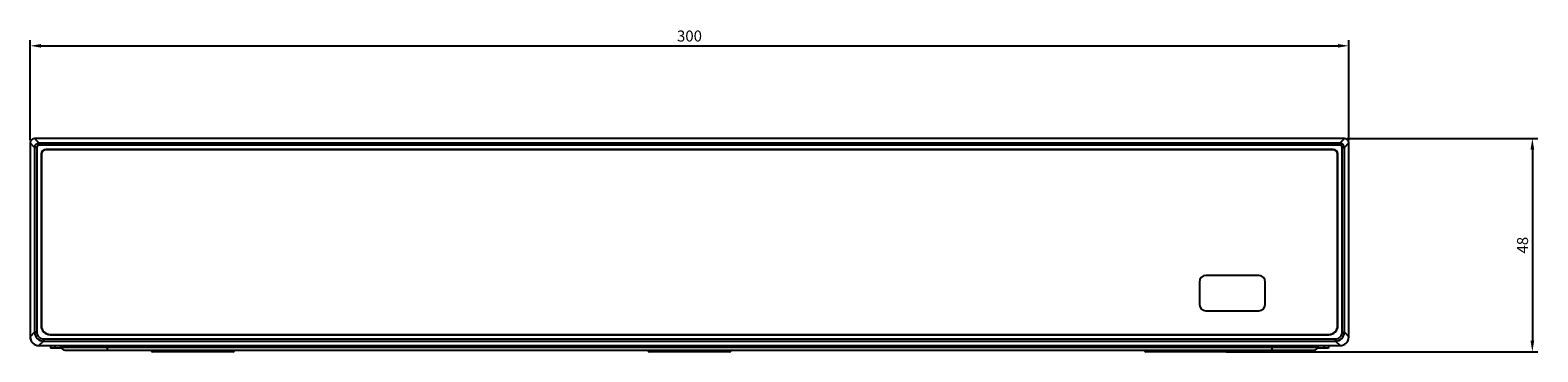
# Model space of a CAD drawing. Units: millimetres. Extents: x 882 to 2325, y -117 to 656.
# Drawn here: x 1243 to 1586, y 261 to 334 of the extents above; entities that cross this region are included whole.
import ezdxf

# ---------------------------------------------------------------- set-up
doc = ezdxf.new("R2010")
doc.units = ezdxf.units.MM
for name, color, linetype in [('BACK-16CH_DXF_CONTINUOUS_LINE', 7, 'Continuous'), ('BOTTOM_DXF_CONTINUOUS_LINE', 7, 'Continuous'), ('D9104BLD-01_DXF_CONTINUOUS_LINE', 7, 'Continuous'), ('RS-D9004B-TODXF_CONTINUOUS_LINE', 7, 'Continuous')]:
    doc.layers.add(name, color=color, linetype=linetype)
doc.styles.get("Standard").update_dxf_attribs({"font": 'ARIAL.TTF'})
doc.dimstyles.new('ISO-25', dxfattribs={"dimtxt": 2.5, "dimasz": 2.5, "dimexe": 1.25, "dimexo": 0.625, "dimtad": 1, "dimtxsty": 'Standard', "dimcen": 2.5, "dimadec": 0, "dimazin": 0, "dimtfac": 1, "dimtmove": 0, "dimatfit": 3, "dimfxl": 1, "dimarcsym": 0})

# ---------------------------------------------------------------- blocks, each defined once
blk = doc.blocks.new('*D2')
at = {"color": 0, "lineweight": -2, "transparency": 16777216}
for p, q in [((1243.3, 309.07), (1243.3, 331.76)), ((1245.8, 330.51), (1540.8, 330.51)), ((1543.3, 309.07), (1543.3, 331.76))]:
    blk.add_line(p, q, dxfattribs=at)
at = {"color": 0, "transparency": 16777216}
for points in [[(1245.8, 330.93), (1245.8, 330.09), (1243.3, 330.51)], [(1540.8, 330.93), (1540.8, 330.09), (1543.3, 330.51)]]:
    blk.add_solid(points, dxfattribs=at)
at = {"layer": 'Defpoints', "color": 0, "transparency": 16777216}
for p in [(1543.3, 330.51), (1243.3, 308.45), (1543.3, 308.45)]:
    blk.add_point(p, dxfattribs=at)
at = {"color": 0, "transparency": 16777216, "insert": (1393.3, 332.41), "char_height": 2.5, "attachment_point": 5}
blk.add_mtext('300', dxfattribs=at)
blk = doc.blocks.new('*D3')
at = {"color": 0, "lineweight": -2}
for p, q in [((1542.93, 309.45), (1586.3, 309.45)), ((1585.05, 306.95), (1585.05, 263.55)), ((1515.38, 261.05), (1586.3, 261.05))]:
    blk.add_line(p, q, dxfattribs=at)
at = {"color": 0}
for points in [[(1584.63, 306.95), (1585.47, 306.95), (1585.05, 309.45)], [(1584.63, 263.55), (1585.47, 263.55), (1585.05, 261.05)]]:
    blk.add_solid(points, dxfattribs=at)
at = {"layer": 'Defpoints', "color": 0}
for p in [(1542.3, 309.45), (1514.75, 261.05), (1585.05, 261.05)]:
    blk.add_point(p, dxfattribs=at)
at = {"color": 0, "insert": (1583.15, 285.25), "char_height": 2.5, "attachment_point": 5, "rotation": 90}
blk.add_mtext('48', dxfattribs=at)

msp = doc.modelspace()

# ---------------------------------------------------------------- linework, layer by layer
at = {"layer": 'BACK-16CH_DXF_CONTINUOUS_LINE', "color": 7, "linetype": 'Continuous'}
for p, q in [((1247.902, 262.449), (1247.902, 261.849)), ((1250.427, 261.849), (1247.902, 261.849)), ((1248.902, 262.449), (1248.902, 261.849)), ((1538.702, 261.849), (1536.177, 261.849)), ((1537.702, 262.449), (1537.702, 261.849)), ((1538.702, 262.449), (1538.702, 261.849))]:
    msp.add_line(p, q, dxfattribs=at)
at = {"layer": 'BOTTOM_DXF_CONTINUOUS_LINE', "color": 7, "linetype": 'Continuous'}
for p, q in [((1247.002, 262.449), (1250.502, 262.449)), ((1250.265, 262.116), (1250.527, 262.116)), ((1250.527, 262.116), (1250.876, 262.116)), ((1250.876, 262.116), (1251.33, 262.116)), ((1251.208, 261.449), (1535.396, 261.449)), ((1251.33, 262.116), (1252.632, 262.116)), ((1252.632, 262.116), (1260.811, 262.116)), ((1260.811, 262.116), (1260.852, 262.116)), ((1260.852, 262.116), (1260.852, 262.449)), ((1260.852, 262.116), (1260.852, 261.767)), ((1260.852, 262.116), (1525.752, 262.116)), ((1260.852, 261.767), (1260.852, 261.449)), ((1270.84, 261.249), (1270.725, 261.449)), ((1270.84, 261.249), (1270.725, 261.449)), ((1272.531, 261.249), (1270.84, 261.249)), ((1289.417, 261.049), (1271.186, 261.049)), ((1289.764, 261.249), (1272.531, 261.249)), ((1273.302, 261.249), (1273.302, 261.449)), ((1273.302, 261.049), (1273.302, 261.249)), ((1287.302, 261.249), (1287.302, 261.449)), ((1287.302, 261.049), (1287.302, 261.249)), ((1289.764, 261.249), (1289.879, 261.449)), ((1383.84, 261.249), (1383.725, 261.449)), ((1383.84, 261.249), (1383.725, 261.449)), ((1402.764, 261.249), (1383.84, 261.249)), ((1402.417, 261.049), (1384.186, 261.049)), ((1386.302, 261.249), (1386.302, 261.449)), ((1386.302, 261.049), (1386.302, 261.249)), ((1400.302, 261.249), (1400.302, 261.449)), ((1400.302, 261.049), (1400.302, 261.249)), ((1402.764, 261.249), (1402.879, 261.449)), ((1496.84, 261.249), (1496.725, 261.449)), ((1496.84, 261.249), (1496.725, 261.449)), ((1497.839, 261.249), (1496.84, 261.249)), ((1515.417, 261.049), (1497.186, 261.049)), ((1498.531, 261.249), (1497.839, 261.249)), ((1499.302, 261.249), (1498.531, 261.249)), ((1499.302, 261.249), (1499.302, 261.449)), ((1514.722, 261.249), (1499.302, 261.249)), ((1499.302, 261.049), (1499.302, 261.249)), ((1513.302, 261.249), (1513.302, 261.449)), ((1513.302, 261.049), (1513.302, 261.249)), ((1515.764, 261.249), (1514.722, 261.249)), ((1515.764, 261.249), (1515.879, 261.449)), ((1525.752, 262.449), (1525.752, 261.449)), ((1525.752, 262.116), (1534.127, 262.116)), ((1534.127, 262.116), (1535.256, 262.116)), ((1535.256, 262.116), (1535.381, 262.116)), ((1535.381, 262.116), (1536.12, 262.116)), ((1535.602, 262.449), (1539.602, 262.449)), ((1536.12, 262.116), (1536.338, 262.116))]:
    msp.add_line(p, q, dxfattribs=at)
for centre, radius, start, end in [((1249.794, 261.949), 0.5, 19.47449, 66.49913), ((1251.208, 262.449), 1, 199.47166, 270.00322), ((1271.186, 261.449), 0.4, 210, 270), ((1289.417, 261.449), 0.4, 270, 330), ((1384.186, 261.449), 0.4, 210, 270), ((1402.417, 261.449), 0.4, 270, 330), ((1497.186, 261.449), 0.4, 210, 270), ((1515.417, 261.449), 0.4, 270, 330), ((1535.396, 262.449), 1, 269.99678, 340.52834), ((1536.81, 261.949), 0.5, 113.50087, 160.52551)]:
    msp.add_arc(centre, radius, start, end, dxfattribs=at)
at = {"layer": 'D9104BLD-01_DXF_CONTINUOUS_LINE', "color": 7, "linetype": 'Continuous'}
for p, q in [((1245.324, 308.426), (1244.301, 309.449)), ((1542.303, 309.449), (1244.301, 309.449)), ((1541.28, 308.426), (1542.303, 309.449)), ((1243.302, 308.451), (1243.302, 264.446)), ((1244.325, 307.427), (1243.302, 308.451)), ((1244.325, 307.427), (1244.325, 265.469)), ((1244.825, 307.427), (1244.325, 307.427)), ((1244.825, 307.427), (1244.825, 265.47)), ((1245.324, 307.927), (1245.324, 308.426)), ((1541.28, 308.426), (1245.324, 308.426)), ((1541.28, 307.927), (1245.324, 307.927)), ((1245.787, 305.901), (1245.787, 266.997)), ((1245.787, 305.901), (1245.85, 305.901)), ((1245.85, 305.901), (1245.85, 266.997)), ((1246.85, 306.964), (1246.85, 306.901)), ((1539.754, 306.964), (1246.85, 306.964)), ((1539.754, 306.901), (1246.85, 306.901)), ((1539.754, 306.964), (1539.754, 306.901)), ((1540.817, 305.901), (1540.754, 305.901)), ((1540.754, 266.997), (1540.754, 305.901)), ((1540.817, 266.997), (1540.817, 305.901)), ((1541.28, 307.927), (1541.28, 308.426)), ((1541.779, 307.427), (1542.279, 307.427)), ((1541.779, 265.47), (1541.779, 307.427)), ((1542.279, 307.427), (1543.302, 308.451)), ((1542.279, 265.47), (1542.279, 307.427)), ((1543.302, 264.446), (1543.302, 308.451)), ((1522.802, 278.379), (1510.802, 278.379)), ((1509.302, 276.879), (1509.302, 271.879)), ((1524.302, 271.879), (1524.302, 276.879)), ((1510.802, 270.379), (1522.802, 270.379)), ((1244.325, 265.469), (1243.302, 264.446)), ((1244.825, 265.47), (1244.325, 265.47)), ((1245.787, 266.997), (1245.85, 266.997)), ((1247.85, 264.934), (1247.85, 264.997)), ((1247.85, 264.997), (1538.754, 264.997)), ((1247.85, 264.934), (1538.754, 264.934)), ((1538.754, 264.934), (1538.754, 264.997)), ((1540.817, 266.997), (1540.754, 266.997)), ((1541.779, 265.47), (1542.279, 265.47)), ((1542.279, 265.47), (1543.302, 264.446)), ((1246.323, 263.473), (1245.299, 262.449)), ((1245.299, 262.449), (1541.305, 262.449)), ((1246.323, 263.972), (1246.323, 263.473)), ((1246.323, 263.972), (1540.281, 263.972)), ((1246.323, 263.473), (1540.282, 263.473)), ((1540.281, 263.972), (1540.281, 263.473)), ((1540.282, 263.473), (1541.305, 262.449))]:
    msp.add_line(p, q, dxfattribs=at)
for centre, radius, start, end in [((1245.325, 307.426), 1, 90.07832, 179.92168), ((1245.324, 307.428), 0.499, 89.96841, 180.03107), ((1246.85, 305.901), 1.063, 90, 180), ((1246.85, 305.901), 1, 90, 180), ((1539.754, 305.901), 1.063, 0, 90), ((1539.754, 305.901), 1, 0, 90), ((1541.279, 307.426), 1, 0.07832, 89.92168), ((1541.28, 307.428), 0.499, 359.96842, 90.03107), ((1510.802, 276.879), 1.5, 90, 180), ((1522.802, 276.879), 1.5, 0, 90), ((1510.802, 271.879), 1.5, 180, 270), ((1522.802, 271.879), 1.5, 270, 0), ((1246.323, 265.471), 1.998, 180.04253, 269.97597), ((1246.322, 265.469), 1.497, 179.97757, 270.02301), ((1247.85, 266.997), 2.063, 180, 270), ((1247.85, 266.997), 2, 180, 270), ((1538.754, 266.997), 2.063, 270, 0), ((1538.754, 266.997), 2, 270, 0), ((1540.282, 265.469), 1.497, 269.97661, 0.02397), ((1540.281, 265.471), 1.998, 270.04253, 359.97597)]:
    msp.add_arc(centre, radius, start, end, dxfattribs=at)
for centre, major_axis, start_param, end_param in [((1244.303, 308.448), (0.709, -0.709), 2.357564, 3.9256213), ((1542.301, 308.448), (0.709, 0.709), -0.7840286, 0.7840286), ((1245.305, 264.452), (1.418, 1.418), 2.357564, 3.9256213), ((1541.299, 264.452), (-1.418, 1.418), -3.9256213, -2.357564)]:
    msp.add_ellipse(centre, major_axis=major_axis, ratio=0.9972647, start_param=start_param, end_param=end_param, dxfattribs=at)
at = {"layer": 'RS-D9004B-TODXF_CONTINUOUS_LINE', "color": 7, "linetype": 'Continuous'}
for p, q in [((1259.302, 309.449), (1244.302, 309.449)), ((1542.302, 309.449), (1527.302, 309.449)), ((1243.302, 308.449), (1243.302, 302.449)), ((1543.302, 302.449), (1543.302, 308.449)), ((1243.302, 284.449), (1243.302, 264.449)), ((1543.302, 264.449), (1543.302, 284.449))]:
    msp.add_line(p, q, dxfattribs=at)
for centre, radius, start, end in [((1244.302, 308.449), 1, 90, 180), ((1542.302, 308.449), 1, 0, 90), ((1245.302, 264.449), 2, 180, 270), ((1541.302, 264.449), 2, 270, 0)]:
    msp.add_arc(centre, radius, start, end, dxfattribs=at)

# ---------------------------------------------------------------- dimensions: what is measured, and where the dimension line sits
dim = msp.add_linear_dim(base=(1543.302, 330.509), p1=(1243.302, 308.446), p2=(1543.302, 308.446), dimstyle='ISO-25')
dim.commit()
dim.dimension.update_dxf_attribs({"geometry": '*D2', "text_midpoint": (1393.302, 332.411)})
dim = msp.add_linear_dim(base=(1585.05, 261.049), p1=(1542.302, 309.449), p2=(1514.753, 261.049), angle=90, dimstyle='ISO-25', override={"dimdec": 0})
dim.commit()
dim.dimension.update_dxf_attribs({"geometry": '*D3', "text_midpoint": (1583.149, 285.249)})

doc.saveas('drawing.dxf')
